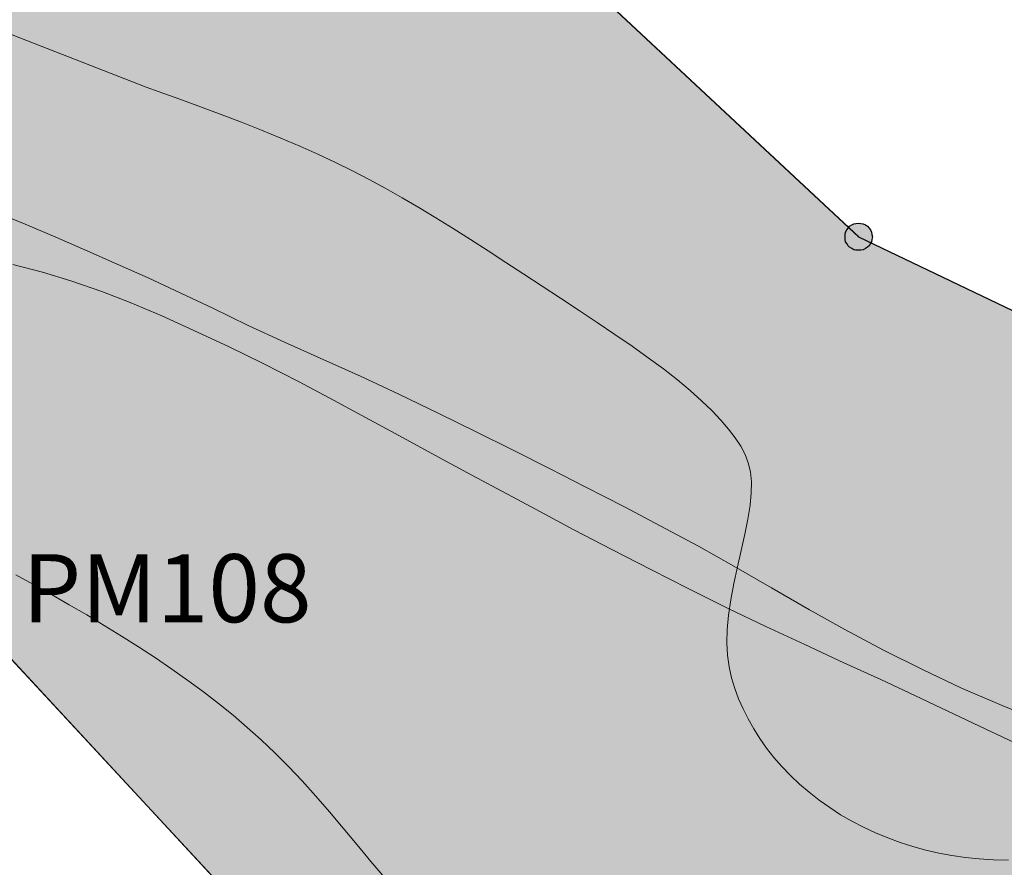
# Model space of a CAD drawing. Extents: x 300578 to 301828, y 1903534 to 1904344.
# Drawn here: x 301360 to 301382, y 1903704 to 1903722 of the extents above; entities that cross this region are included whole.
import ezdxf

# ---------------------------------------------------------------- set-up
doc = ezdxf.new("R2010")
doc.units = 0
doc.header["$MEASUREMENT"] = 0
doc.linetypes.add('HIDDEN', pattern=[9.525, 6.35, -3.175])
for name, color, linetype in [('0BUFER', 7, 'Continuous'), ('0E20', 7, 'Continuous'), ('0MM', 7, 'Continuous'), ('0TODAS1K', 7, 'Continuous'), ('0VERT7', 7, 'Continuous'), ('1VERTICE', 7, 'Continuous'), ('BRECHA', 7, 'Continuous'), ('CURVA INTERMEDIA', 17, 'Continuous')]:
    doc.layers.add(name, color=color, linetype=linetype)
doc.styles.add('WMF-Times New Roman0', font='TIMES.TTF')

msp = doc.modelspace()

# ---------------------------------------------------------------- hatches: boundary and pattern name
at = {"linetype": 'Continuous'}
for color, points in [(254, [(300601.066, 1903978.974), (300615.614, 1903974.734), (300629.485, 1903967.528), (300647.697, 1903963.992), (300662.48, 1903962.717), (300677.347, 1903959.914), (300688.771, 1903956.686), (300705.301, 1903948.608), (300710.225, 1903945.039), (300719.36, 1903936.068), (300734.711, 1903935.753), (300745.962, 1903934.471), (300755.805, 1903930.736), (300762.767, 1903925.442), (300772.602, 1903923.537), (300778.798, 1903921.223), (300791.498, 1903912.574), (300795.335, 1903910.958), (300799.656, 1903910.178), (300807.801, 1903910.858), (300818.525, 1903909.816), (300825.318, 1903908.029), (300835.227, 1903903.434), (300846.651, 1903902.221), (300857.926, 1903898.886), (300873.161, 1903896.309), (300883.744, 1903890.178), (300895.904, 1903886.904), (300918.26, 1903877.007), (300935.621, 1903866.463), (300939.333, 1903865.063), (300950.781, 1903863.238), (300959.951, 1903863.673), (300966.791, 1903862.467), (300975.803, 1903857.409), (300982.035, 1903854.855), (300989.159, 1903853.655), (300996.771, 1903849.097), (301004.907, 1903846.291), (301014.247, 1903841.261), (301025.393, 1903840.171), (301031.636, 1903838.627), (301042.179, 1903837.711), (301056.419, 1903832.129), (301064.412, 1903826.917), (301069.942, 1903825.409), (301074.8, 1903822.747), (301082.105, 1903820.146), (301090.556, 1903819.035), (301096.297, 1903816.076), (301111.111, 1903811.643), (301115.89, 1903809.087), (301129.598, 1903804.684), (301136.223, 1903800.754), (301146.337, 1903803.001), (301153.177, 1903801.795), (301160.73, 1903797.899), (301170.578, 1903795.62), (301180.043, 1903790.151), (301188.52, 1903786.992), (301195.671, 1903781.42), (301204.931, 1903775.686), (301217.43, 1903769.626), (301223.764, 1903767.853), (301230.949, 1903767.597), (301236.46, 1903765.826), (301246.93, 1903764.807), (301252.478, 1903763.035), (301261.854, 1903757.689), (301269.712, 1903756.427), (301283.965, 1903750.137), (301289.129, 1903748.928), (301301.746, 1903741.82), (301309.587, 1903741.843), (301328.648, 1903737.359), (301332.371, 1903737.686), (301339.211, 1903736.48), (301346.571, 1903732.244), (301351.922, 1903731.052), (301355.361, 1903729.415), (301366.177, 1903727.499), (301369.337, 1903726.026), (301378.365, 1903717.596), (301382.429, 1903715.652), (301389.541, 1903715.651), (301396.183, 1903713.845), (301407.447, 1903712.723), (301420.843, 1903712.437), (301430.41, 1903710.488), (301437.501, 1903708.137), (301443.435, 1903704.98), (301448.231, 1903700.851), (301453.255, 1903697.841), (301457.957, 1903692.255), (301459.403, 1903691.767), (301472.768, 1903689.096), (301493.568, 1903682.301), (301505.85, 1903680.725), (301512.427, 1903676.788), (301516.786, 1903675.783), (301523.389, 1903672.891), (301529.301, 1903671.643), (301534.377, 1903669.078), (301543.351, 1903670.094), (301550.191, 1903668.888), (301553.918, 1903667.261), (301561.118, 1903667.729), (301571.026, 1903666.041), (301589.512, 1903656.43), (301597.32, 1903651.02), (301602.054, 1903646.724), (301611.616, 1903641.74), (301627.323, 1903639.557), (301639.28, 1903639.918), (301645.534, 1903638.721), (301651.826, 1903635.569), (301655.633, 1903632.618), (301662.848, 1903629.5), (301666.066, 1903629.082), (301666.066, 1903608.878), (301664.095, 1903609.524), (301656.242, 1903609.335), (301651.494, 1903613.1), (301644.558, 1903613.66), (301641.826, 1903618.248), (301638.694, 1903619.927), (301634.564, 1903620.048), (301630.954, 1903618.904), (301627.821, 1903619.601), (301625.196, 1903618.675), (301620.589, 1903620.735), (301614.914, 1903619.943), (301612.286, 1903621.729), (301605.483, 1903621.824), (301596.96, 1903627.45), (301591.95, 1903628.67), (301585.608, 1903634.808), (301580.121, 1903638.772), (301564.186, 1903647.247), (301558.842, 1903647.859), (301551.617, 1903646.339), (301543.351, 1903650.094), (301533.085, 1903648.731), (301532.912, 1903648.777), (301529.632, 1903649.645), (301525.528, 1903650.732), (301522.461, 1903652.849), (301517.943, 1903653.42), (301509.946, 1903656.989), (301504.779, 1903657.151), (301499.01, 1903661.931), (301492.428, 1903662.104), (301487.58, 1903663.123), (301480.433, 1903666.129), (301471.301, 1903667.662), (301468.849, 1903669.484), (301454.227, 1903672.406), (301446.885, 1903674.882), (301444.252, 1903676.805), (301440.399, 1903682.52), (301437.579, 1903681.804), (301436.128, 1903682.256), (301433.608, 1903687.298), (301431.207, 1903689.153), (301424.116, 1903691.504), (301417.239, 1903692.764), (301406.496, 1903692.719), (301392.373, 1903694.125), (301386.068, 1903695.955), (301382.187, 1903695.456), (301377.804, 1903696.081), (301372.815, 1903697.827), (301365.899, 1903701.624), (301359.337, 1903708.705), (301348.703, 1903710.128), (301348.122, 1903710.47), (301345.082, 1903712.258), (301339.251, 1903713.071), (301332.371, 1903717.686), (301326.794, 1903716.901), (301323.637, 1903718.075), (301320.206, 1903717.165), (301318.916, 1903717.535), (301316.738, 1903720.145), (301311.221, 1903719.864), (301306.114, 1903722.147), (301300.971, 1903721.655), (301296.455, 1903722.424), (301290.936, 1903724.556), (301282.289, 1903730.134), (301275.675, 1903731.262), (301273.056, 1903733.452), (301269.996, 1903734.048), (301267.177, 1903736.039), (301262.77, 1903737.67), (301255.542, 1903737.796), (301252.625, 1903738.57), (301248.769, 1903742.582), (301243.682, 1903745.073), (301238.226, 1903745.971), (301233.452, 1903745.42), (301227.476, 1903747.901), (301221.149, 1903747.816), (301210.315, 1903750.849), (301193.908, 1903758.804), (301189.967, 1903762.16), (301184.072, 1903764.522), (301180.011, 1903768.892), (301175.927, 1903770.812), (301172.127, 1903771.234), (301166.732, 1903775.078), (301164.756, 1903776.486), (301159.337, 1903778.135), (301154.617, 1903778.075), (301150.742, 1903780.573), (301148.485, 1903780.544), (301146.337, 1903783.001), (301139.075, 1903779.909), (301134.109, 1903780.488), (301126.854, 1903782.703), (301122.758, 1903785.89), (301116.429, 1903786.357), (301113.662, 1903789.282), (301109.625, 1903788.738), (301104.271, 1903792.849), (301088.357, 1903797.57), (301083.716, 1903800.241), (301079.167, 1903799.7), (301069.917, 1903803.56), (301065.04, 1903804.103), (301063.102, 1903806.615), (301060.942, 1903806.492), (301053.367, 1903809.987), (301049.579, 1903813.335), (301045.412, 1903813.928), (301043.079, 1903816.078), (301039.882, 1903816.152), (301035.339, 1903818.917), (301030.481, 1903818.265), (301020.364, 1903820.839), (301014.598, 1903820.65), (301008.311, 1903822.106), (301003.266, 1903824.083), (300994.812, 1903829.026), (300988.352, 1903830.51), (300984.545, 1903833.255), (300982.319, 1903834.861), (300975.599, 1903834.569), (300972.021, 1903837.544), (300967.145, 1903839.257), (300959.951, 1903843.673), (300947.697, 1903843.058), (300943.157, 1903844.733), (300934.992, 1903845.326), (300926.738, 1903848.437), (300910.164, 1903858.719), (300887.808, 1903868.616), (300875.856, 1903871.51), (300866.321, 1903877.515), (300853.68, 1903879.285), (300840.978, 1903883.042), (300829.768, 1903883.732), (300820.23, 1903888.687), (300813.437, 1903890.474), (300806.574, 1903890.896), (300799.128, 1903889.95), (300797.912, 1903890.169), (300789.609, 1903891.668), (300781.856, 1903894.933), (300768.798, 1903903.902), (300753.699, 1903906.827), (300746.639, 1903912.96), (300743.385, 1903914.638), (300734.803, 1903915.753), (300718.692, 1903915.679), (300710.906, 1903917.512), (300706.191, 1903920.905), (300696.165, 1903930.816), (300683.181, 1903937.483), (300673.642, 1903940.26), (300658.775, 1903943.063), (300645.001, 1903944.142), (300622.833, 1903948.446), (300613.793, 1903953.142), (300606.394, 1903956.986), (300601.066, 1903958.44)]), (174, [(301378.37, 1903717.3), (301378.31, 1903717.3), (301378.26, 1903717.31), (301378.22, 1903717.34), (301378.17, 1903717.37), (301378.14, 1903717.4), (301378.11, 1903717.45), (301378.08, 1903717.49), (301378.07, 1903717.54), (301378.07, 1903717.6), (301378.07, 1903717.65), (301378.08, 1903717.7), (301378.11, 1903717.75), (301378.14, 1903717.79), (301378.17, 1903717.83), (301378.22, 1903717.86), (301378.26, 1903717.88), (301378.31, 1903717.89), (301378.37, 1903717.9), (301378.42, 1903717.89), (301378.47, 1903717.88), (301378.52, 1903717.86), (301378.56, 1903717.83), (301378.6, 1903717.79), (301378.63, 1903717.75), (301378.65, 1903717.7), (301378.66, 1903717.65), (301378.67, 1903717.6), (301378.66, 1903717.54), (301378.65, 1903717.49), (301378.63, 1903717.45), (301378.6, 1903717.4), (301378.56, 1903717.37), (301378.52, 1903717.34), (301378.47, 1903717.31), (301378.42, 1903717.3)])]:
    msp.add_hatch(color=color, dxfattribs=at).paths.add_polyline_path(points)

# ---------------------------------------------------------------- linework, layer by layer
at = {"layer": '0BUFER'}
for points in [[(301309.587, 1903741.843), (301328.648, 1903737.359), (301332.371, 1903737.686), (301339.211, 1903736.48), (301346.571, 1903732.244), (301351.922, 1903731.052), (301355.361, 1903729.415), (301366.177, 1903727.499), (301369.337, 1903726.026), (301378.365, 1903717.596), (301382.429, 1903715.652), (301389.541, 1903715.651), (301396.183, 1903713.845), (301407.447, 1903712.723), (301420.843, 1903712.437), (301430.41, 1903710.488)], [(301431.207, 1903689.153), (301424.116, 1903691.504), (301417.239, 1903692.764), (301406.496, 1903692.719), (301392.373, 1903694.125), (301386.068, 1903695.955), (301382.187, 1903695.456), (301377.804, 1903696.081), (301372.815, 1903697.827), (301365.899, 1903701.624), (301359.337, 1903708.705), (301348.703, 1903710.128), (301348.122, 1903710.47), (301345.082, 1903712.258), (301339.251, 1903713.071), (301332.371, 1903717.686), (301326.794, 1903716.901), (301323.637, 1903718.075), (301320.206, 1903717.165), (301318.916, 1903717.535), (301316.738, 1903720.145), (301311.221, 1903719.864)]]:
    msp.add_lwpolyline(points, dxfattribs=at)
at = {"layer": '0E20', "linetype": 'Continuous', "lineweight": 20, "ltscale": 0.5}
for points in [[(301369.34, 1903726.03), (301378.37, 1903717.6)], [(301378.37, 1903717.6), (301382.43, 1903715.65)]]:
    msp.add_lwpolyline(points, dxfattribs=at)
at = {"layer": '0MM', "linetype": 'Continuous', "lineweight": 20, "ltscale": 0.09}
msp.add_lwpolyline([(301365.9, 1903701.62), (301359.34, 1903708.71)], dxfattribs=at)
at = {"layer": '0TODAS1K', "elevation": 0.103}
msp.add_lwpolyline([(301365.899, 1903701.624), (301359.337, 1903708.705)], dxfattribs=at)
at = {"layer": '0VERT7', "color": 174}
msp.add_lwpolyline([(301378.37, 1903717.3), (301378.31, 1903717.3), (301378.26, 1903717.31), (301378.22, 1903717.34), (301378.17, 1903717.37), (301378.14, 1903717.4), (301378.11, 1903717.45), (301378.08, 1903717.49), (301378.07, 1903717.54), (301378.07, 1903717.6), (301378.07, 1903717.65), (301378.08, 1903717.7), (301378.11, 1903717.75), (301378.14, 1903717.79), (301378.17, 1903717.83), (301378.22, 1903717.86), (301378.26, 1903717.88), (301378.31, 1903717.89), (301378.37, 1903717.9), (301378.42, 1903717.89), (301378.47, 1903717.88), (301378.52, 1903717.86), (301378.56, 1903717.83), (301378.6, 1903717.79), (301378.63, 1903717.75), (301378.65, 1903717.7), (301378.66, 1903717.65), (301378.67, 1903717.6), (301378.66, 1903717.54), (301378.65, 1903717.49), (301378.63, 1903717.45), (301378.6, 1903717.4), (301378.56, 1903717.37), (301378.52, 1903717.34), (301378.47, 1903717.31), (301378.42, 1903717.3), (301378.37, 1903717.3)], dxfattribs=at)
at = {"layer": 'BRECHA', "color": 1, "linetype": 'HIDDEN', "lineweight": 5, "ltscale": 0.4, "elevation": 0.103}
for points in [[(301359.345, 1903718.151), (301360.025, 1903717.874), (301360.702, 1903717.586), (301361.409, 1903717.281), (301362.049, 1903716.998), (301362.734, 1903716.692), (301363.45, 1903716.356), (301364.157, 1903716.024), (301364.932, 1903715.648), (301365.731, 1903715.278), (301366.52, 1903714.923), (301367.419, 1903714.519), (301368.249, 1903714.131), (301369.128, 1903713.707), (301369.951, 1903713.301), (301370.75, 1903712.904), (301371.579, 1903712.49), (301372.352, 1903712.093), (301373.213, 1903711.65), (301374.004, 1903711.235), (301374.846, 1903710.783), (301375.619, 1903710.348), (301376.449, 1903709.869), (301377.288, 1903709.386), (301378.066, 1903708.949), (301378.916, 1903708.494), (301379.787, 1903708.062), (301380.62, 1903707.668), (301381.529, 1903707.275), (301382.385, 1903706.926)], [(301359.756, 1903716.99), (301360.41, 1903716.82), (301361.035, 1903716.63), (301361.712, 1903716.396), (301362.335, 1903716.152), (301363.035, 1903715.856), (301363.741, 1903715.535), (301364.513, 1903715.177), (301365.251, 1903714.816), (301366.06, 1903714.404), (301366.813, 1903714), (301367.614, 1903713.569), (301368.347, 1903713.168), (301369.123, 1903712.743), (301369.855, 1903712.352), (301370.638, 1903711.929), (301371.369, 1903711.539), (301372.101, 1903711.148), (301372.937, 1903710.71), (301373.807, 1903710.262), (301374.616, 1903709.851), (301375.501, 1903709.414), (301376.323, 1903709.019), (301377.185, 1903708.618), (301378.043, 1903708.219), (301378.858, 1903707.848), (301379.741, 1903707.433), (301380.194, 1903707.221), (301381.025, 1903706.822), (301381.913, 1903706.406)]]:
    msp.add_lwpolyline(points, dxfattribs=at)
at = {"layer": 'CURVA INTERMEDIA', "color": 17, "linetype": 'Continuous', "lineweight": 9}
for points, elevation in [([(301359.436, 1903722.163), (301362.693, 1903720.89), (301362.978, 1903720.79), (301363.433, 1903720.628), (301363.889, 1903720.462), (301364.341, 1903720.293), (301364.788, 1903720.121), (301365.226, 1903719.946), (301365.654, 1903719.77), (301366.068, 1903719.593), (301366.467, 1903719.414), (301366.853, 1903719.233), (301367.228, 1903719.048), (301367.597, 1903718.858), (301367.962, 1903718.661), (301368.326, 1903718.456), (301368.693, 1903718.242), (301369.065, 1903718.017), (301369.443, 1903717.783), (301369.826, 1903717.54), (301370.214, 1903717.29), (301370.606, 1903717.034), (301371.004, 1903716.774), (301371.406, 1903716.51), (301371.811, 1903716.245), (301372.216, 1903715.978), (301372.616, 1903715.713), (301373.006, 1903715.45), (301373.382, 1903715.19), (301373.74, 1903714.935), (301374.073, 1903714.687), (301374.38, 1903714.446), (301374.659, 1903714.213), (301374.91, 1903713.989), (301375.135, 1903713.772), (301375.333, 1903713.563), (301375.506, 1903713.363), (301375.652, 1903713.172), (301375.774, 1903712.987), (301375.87, 1903712.805), (301375.941, 1903712.618), (301375.988, 1903712.42), (301376.01, 1903712.203), (301376.007, 1903711.963), (301375.979, 1903711.691), (301375.929, 1903711.384), (301375.861, 1903711.048), (301375.782, 1903710.694), (301375.7, 1903710.329), (301375.621, 1903709.963), (301375.553, 1903709.606), (301375.502, 1903709.266), (301375.474, 1903708.951), (301375.469, 1903708.659), (301375.485, 1903708.387), (301375.521, 1903708.132), (301375.574, 1903707.889), (301375.644, 1903707.656), (301375.728, 1903707.428), (301375.825, 1903707.204), (301375.936, 1903706.982), (301376.059, 1903706.763), (301376.195, 1903706.549), (301376.344, 1903706.338), (301376.506, 1903706.133), (301376.681, 1903705.932), (301376.869, 1903705.737), (301377.069, 1903705.549), (301377.28, 1903705.367), (301377.502, 1903705.194), (301377.733, 1903705.029), (301377.973, 1903704.874), (301378.222, 1903704.73), (301378.477, 1903704.596), (301378.74, 1903704.474), (301379.008, 1903704.362), (301379.282, 1903704.262), (301379.561, 1903704.173), (301379.845, 1903704.095), (301380.132, 1903704.029), (301380.422, 1903703.974), (301380.719, 1903703.93), (301381.024, 1903703.899), (301381.339, 1903703.88), (301381.668, 1903703.874)], 2.063), ([(301359.819, 1903710.155), (301360.214, 1903709.94), (301360.605, 1903709.721), (301360.994, 1903709.498), (301361.381, 1903709.271), (301361.766, 1903709.04), (301362.147, 1903708.805), (301362.524, 1903708.567), (301362.894, 1903708.324), (301363.257, 1903708.079), (301363.61, 1903707.83), (301363.952, 1903707.578), (301364.283, 1903707.323), (301364.603, 1903707.064), (301364.915, 1903706.797), (301365.221, 1903706.521), (301365.522, 1903706.234), (301365.821, 1903705.933), (301366.12, 1903705.616), (301366.421, 1903705.282), (301366.723, 1903704.935), (301367.027, 1903704.577), (301367.332, 1903704.213), (301367.637, 1903703.847), (301367.942, 1903703.483)], 1.073)]:
    msp.add_lwpolyline(points, dxfattribs=dict(at, elevation=elevation))

# ---------------------------------------------------------------- texts
at = {"layer": '1VERTICE', "lineweight": 9, "style": 'WMF-Times New Roman0'}
msp.add_text('PM108', height=1.5, dxfattribs=at).set_placement((301359.966, 1903709.11))

doc.saveas('drawing.dxf')
